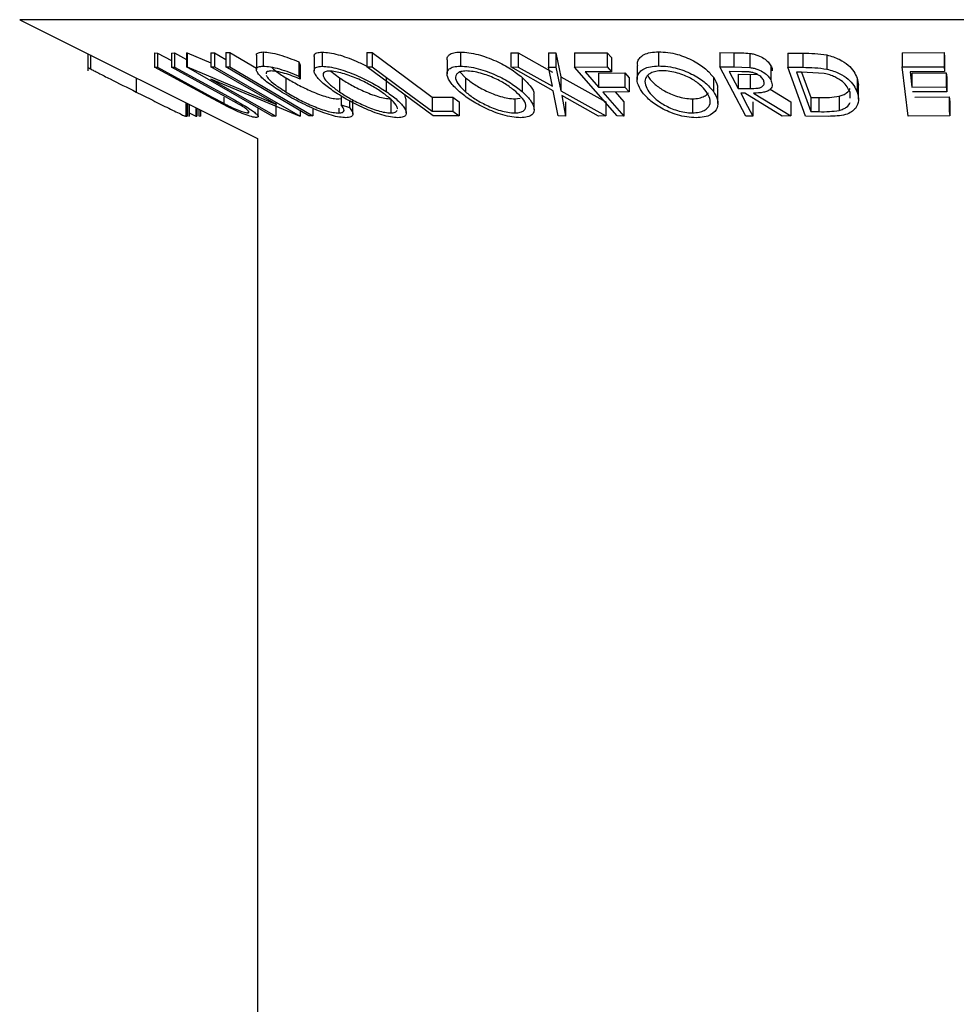
# Model space of a CAD drawing. Extents: x 5 to 292, y 5 to 205.
# Drawn here: x 172 to 172, y 190 to 191 of the extents above; entities that cross this region are included whole.
import ezdxf

# ---------------------------------------------------------------- set-up
doc = ezdxf.new("R2010")
doc.units = 0
doc.layers.get('0').update_dxf_attribs({"linetype": 'CONTINUOUS'})

msp = doc.modelspace()

# ---------------------------------------------------------------- linework, layer by layer
at = {"color": 7, "linetype": 'CONTINUOUS'}
for p, q in [((171.68957, 190.56685), (171.8764, 190.47344)), ((171.79561, 190.5407), (171.79798, 190.54062)), ((171.79561, 190.5407), (171.79561, 190.52958)), ((171.79798, 190.54062), (171.80889, 190.53465)), ((171.79798, 190.54062), (171.79798, 190.52951)), ((171.80889, 190.54062), (171.81123, 190.54069)), ((171.80889, 190.54062), (171.80889, 190.52951)), ((171.81123, 190.54069), (171.82055, 190.53559)), ((171.81123, 190.54069), (171.81123, 190.52958)), ((171.82055, 190.54084), (171.82116, 190.54082)), ((171.82055, 190.54084), (171.82055, 190.52973)), ((171.82116, 190.54082), (171.8398, 190.53295)), ((171.82116, 190.54082), (171.82116, 190.52971)), ((171.8398, 190.54077), (171.84258, 190.54085)), ((171.8398, 190.54077), (171.8398, 190.52966)), ((171.84258, 190.54085), (171.85168, 190.53563)), ((171.84258, 190.54085), (171.84258, 190.52974)), ((171.85168, 190.54102), (171.85481, 190.54102)), ((171.85168, 190.54102), (171.85168, 190.52991)), ((171.85481, 190.54102), (171.87557, 190.52865)), ((171.85481, 190.54102), (171.85481, 190.52991)), ((171.88092, 190.54145), (171.88092, 190.53034)), ((171.9272, 190.54137), (171.9272, 190.53026)), ((171.9624, 190.54098), (171.96667, 190.54094)), ((171.9624, 190.54098), (171.9624, 190.52987)), ((171.96667, 190.54094), (171.96667, 190.52983)), ((172.03591, 190.54144), (172.03591, 190.53033)), ((172.07562, 190.54077), (172.08143, 190.54068)), ((172.07562, 190.54077), (172.07562, 190.52966)), ((172.08143, 190.54068), (172.10823, 190.52558)), ((172.08143, 190.54068), (172.08143, 190.52957)), ((172.10527, 190.54068), (172.111, 190.54076)), ((172.10527, 190.54068), (172.10527, 190.52957)), ((172.111, 190.54076), (172.11478, 190.52195)), ((172.111, 190.54076), (172.111, 190.52965)), ((172.1256, 190.54076), (172.15138, 190.54081)), ((172.1256, 190.54076), (172.1256, 190.52965)), ((172.15138, 190.54081), (172.15469, 190.53701)), ((172.15138, 190.54081), (172.15138, 190.52969)), ((172.19171, 190.54164), (172.19171, 190.53053)), ((172.23972, 190.54099), (172.25075, 190.5409)), ((172.23972, 190.54099), (172.23972, 190.52988)), ((172.25075, 190.5409), (172.25075, 190.52979)), ((172.26352, 190.54037), (172.26352, 190.52925)), ((172.29333, 190.54066), (172.30503, 190.54051)), ((172.29333, 190.54066), (172.29333, 190.52954)), ((172.30503, 190.54051), (172.30503, 190.5294)), ((172.38305, 190.54091), (172.41601, 190.54097)), ((172.38305, 190.54091), (172.38305, 190.5298)), ((172.41601, 190.54097), (172.41648, 190.53716)), ((172.41601, 190.54097), (172.41601, 190.52986)), ((171.7431, 190.54009), (171.7431, 190.52661)), ((171.7451, 190.53909), (171.7451, 190.52822)), ((171.87557, 190.53883), (171.87557, 190.52772)), ((171.90906, 190.5336), (171.91009, 190.53118)), ((171.90906, 190.5336), (171.90906, 190.52249)), ((171.92088, 190.53788), (171.92088, 190.52677)), ((172.02543, 190.53537), (172.02543, 190.52426)), ((172.15469, 190.53701), (172.15469, 190.5259)), ((172.32388, 190.53911), (172.32388, 190.528)), ((172.41648, 190.53716), (172.41648, 190.52604)), ((171.83803, 190.50634), (171.79561, 190.52958)), ((171.79561, 190.52958), (171.79798, 190.52951)), ((171.79798, 190.52951), (171.8404, 190.50626)), ((171.80889, 190.52951), (171.81123, 190.52958)), ((171.85131, 190.50626), (171.80889, 190.52951)), ((171.81123, 190.52958), (171.85365, 190.50633)), ((171.88801, 190.49107), (171.82055, 190.52973)), ((171.82055, 190.52973), (171.82116, 190.52971)), ((171.82116, 190.52971), (171.89145, 190.50006)), ((171.8398, 190.52966), (171.84258, 190.52974)), ((171.89145, 190.50006), (171.8398, 190.52966)), ((171.84258, 190.52974), (171.91004, 190.49108)), ((171.85168, 190.52991), (171.85481, 190.52991)), ((171.85481, 190.52991), (171.91984, 190.49118)), ((171.91009, 190.53118), (171.91009, 190.52007)), ((171.9341, 190.52636), (171.9409, 190.52118)), ((171.9624, 190.52987), (171.96667, 190.52983)), ((172.01445, 190.49113), (171.9624, 190.52987)), ((172.03567, 190.52569), (172.03999, 190.52121)), ((172.10892, 190.51083), (172.07562, 190.52966)), ((172.07562, 190.52966), (172.08143, 190.52957)), ((172.08143, 190.52957), (172.10823, 190.51447)), ((172.10527, 190.52957), (172.111, 190.52965)), ((172.10823, 190.51447), (172.10527, 190.52957)), ((172.111, 190.52965), (172.11478, 190.51083)), ((172.1256, 190.52965), (172.15138, 190.52969)), ((172.15915, 190.49113), (172.1256, 190.52965)), ((172.15469, 190.5259), (172.13401, 190.52582)), ((172.13401, 190.52582), (172.14449, 190.51378)), ((172.14449, 190.52489), (172.16518, 190.52497)), ((172.14449, 190.52489), (172.14449, 190.51378)), ((172.15138, 190.52969), (172.15469, 190.5259)), ((172.16518, 190.52497), (172.16848, 190.52116)), ((172.16518, 190.52497), (172.16518, 190.51386)), ((172.17479, 190.5309), (172.17479, 190.51979)), ((172.26019, 190.49109), (172.23972, 190.52988)), ((172.23972, 190.52988), (172.25075, 190.52979)), ((172.25701, 190.52598), (172.24726, 190.52602)), ((172.24726, 190.52602), (172.25422, 190.51284)), ((172.25075, 190.52979), (172.26352, 190.52925)), ((172.27982, 190.5307), (172.27982, 190.51959)), ((172.3071, 190.49107), (172.29333, 190.52954)), ((172.29333, 190.52954), (172.30503, 190.5294)), ((172.30406, 190.52568), (172.30008, 190.52572)), ((172.30008, 190.52572), (172.31121, 190.49461)), ((172.32189, 190.52452), (172.30406, 190.52568)), ((172.30407, 190.52568), (172.31121, 190.50572)), ((172.38305, 190.5298), (172.41601, 190.52986)), ((172.3879, 190.49111), (172.38305, 190.5298)), ((172.41648, 190.52604), (172.38928, 190.52594)), ((172.38928, 190.52594), (172.3908, 190.51384)), ((172.3908, 190.52496), (172.41776, 190.52506)), ((172.3908, 190.52496), (172.3908, 190.51384)), ((172.41601, 190.52986), (172.41648, 190.52604)), ((172.41776, 190.52506), (172.41823, 190.52128)), ((172.41776, 190.52506), (172.41776, 190.51395)), ((171.78109, 190.52109), (171.78109, 190.50999)), ((171.90941, 190.49106), (171.83991, 190.52021)), ((171.83991, 190.52021), (171.89091, 190.49098)), ((171.89861, 190.52126), (171.89861, 190.51014)), ((171.90906, 190.52249), (171.91009, 190.52007)), ((171.9409, 190.52118), (171.9409, 190.51007)), ((171.97765, 190.52147), (171.97765, 190.51036)), ((172.03999, 190.52121), (172.03999, 190.5101)), ((172.08436, 190.52152), (172.08436, 190.51041)), ((172.11478, 190.52195), (172.15027, 190.50227)), ((172.11478, 190.52195), (172.11478, 190.51083)), ((172.16848, 190.52116), (172.16848, 190.51005)), ((172.18314, 190.52305), (172.18401, 190.52131)), ((172.23472, 190.52162), (172.23472, 190.51051)), ((172.25422, 190.52395), (172.26378, 190.52385)), ((172.25422, 190.52395), (172.25422, 190.51284)), ((172.26378, 190.52385), (172.26877, 190.52411)), ((172.26378, 190.52385), (172.26378, 190.51273)), ((172.34786, 190.52097), (172.34867, 190.51547)), ((172.34786, 190.52097), (172.34786, 190.50986)), ((172.41823, 190.52128), (172.41823, 190.51016)), ((172.11285, 190.49116), (172.10892, 190.51083)), ((172.11478, 190.51083), (172.15027, 190.49116)), ((172.14449, 190.51378), (172.16518, 190.51386)), ((172.16848, 190.51005), (172.1478, 190.50997)), ((172.1478, 190.50997), (172.16425, 190.49109)), ((172.15745, 190.51001), (172.16425, 190.5022)), ((172.16518, 190.51386), (172.16848, 190.51005)), ((172.23833, 190.501), (172.23833, 190.51211)), ((172.25422, 190.51284), (172.26378, 190.51273)), ((172.27939, 190.5121), (172.29561, 190.50224)), ((172.34225, 190.50524), (172.34217, 190.50971)), ((172.34885, 190.50435), (172.34885, 190.51547)), ((172.3908, 190.51384), (172.41776, 190.51395)), ((172.41823, 190.51016), (172.39128, 190.51006)), ((172.41776, 190.51395), (172.41823, 190.51016)), ((171.85326, 190.49822), (171.83803, 190.50634)), ((171.8404, 190.50626), (171.84989, 190.50111)), ((171.84989, 190.50596), (171.84989, 190.50111)), ((171.86205, 190.50023), (171.85131, 190.50626)), ((171.89091, 190.50209), (171.89091, 190.49098)), ((171.9403, 190.50458), (171.94226, 190.50491)), ((171.94226, 190.50687), (171.94226, 190.50001)), ((171.94868, 190.50304), (171.94868, 190.4978)), ((171.95144, 190.49269), (171.95144, 190.5038)), ((171.98126, 190.50461), (171.98126, 190.4935)), ((171.99211, 190.50776), (171.99281, 190.50462)), ((171.9934, 190.49351), (171.9934, 190.50462)), ((172.01369, 190.50594), (172.02996, 190.50603)), ((172.01369, 190.50594), (172.01369, 190.49483)), ((172.02996, 190.50603), (172.03499, 190.50229)), ((172.02996, 190.50603), (172.02996, 190.49492)), ((172.03499, 190.50229), (172.03499, 190.49118)), ((172.07866, 190.50464), (172.08297, 190.50518)), ((172.07866, 190.50464), (172.07866, 190.49352)), ((172.09384, 190.49634), (172.09384, 190.50745)), ((172.14446, 190.49106), (172.11553, 190.50714)), ((172.11553, 190.50714), (172.11865, 190.49106)), ((172.11865, 190.50217), (172.11865, 190.49106)), ((172.15027, 190.50227), (172.15027, 190.49116)), ((172.16425, 190.5022), (172.16425, 190.49109)), ((172.21825, 190.50464), (172.21825, 190.49353)), ((172.25937, 190.50904), (172.2562, 190.50906)), ((172.28876, 190.49104), (172.25937, 190.50904)), ((172.26572, 190.50214), (172.26572, 190.49103)), ((172.26618, 190.50901), (172.29561, 190.49113)), ((172.29561, 190.50224), (172.29561, 190.49113)), ((172.31121, 190.50572), (172.31772, 190.50565)), ((172.31121, 190.50572), (172.31121, 190.49461)), ((172.31772, 190.50565), (172.31772, 190.49454)), ((172.33356, 190.50661), (172.33356, 190.4955)), ((172.39318, 190.50599), (172.42013, 190.5061)), ((172.42013, 190.5061), (172.42061, 190.50229)), ((172.42013, 190.5061), (172.42013, 190.49499)), ((172.42061, 190.50229), (172.42061, 190.49118)), ((171.82115, 190.50106), (171.82115, 190.49107)), ((171.82249, 190.50039), (171.82249, 190.49107)), ((171.82268, 190.5003), (171.82268, 190.49104)), ((171.82806, 190.49761), (171.82806, 190.49097)), ((171.8289, 190.49719), (171.8289, 190.49107)), ((171.83027, 190.4965), (171.83027, 190.49117)), ((171.83174, 190.49577), (171.83174, 190.49104)), ((171.86888, 190.49429), (171.86888, 190.49363)), ((171.87698, 190.49076), (171.87698, 190.49739)), ((171.91004, 190.49516), (171.91004, 190.49108)), ((171.91984, 190.49644), (171.91984, 190.49118)), ((171.9403, 190.49735), (171.9403, 190.49347)), ((171.94226, 190.50001), (171.94868, 190.4978)), ((172.01369, 190.49483), (172.02996, 190.49492)), ((172.02996, 190.49492), (172.03499, 190.49118)), ((172.31121, 190.49461), (172.31772, 190.49454)), ((172.42013, 190.49499), (172.42061, 190.49118)), ((171.82026, 190.49087), (171.82115, 190.49107)), ((171.82249, 190.49107), (171.82268, 190.49104)), ((171.82268, 190.49369), (171.82806, 190.49097)), ((171.82806, 190.49097), (171.8289, 190.49107)), ((171.83027, 190.49117), (171.83174, 190.49104)), ((171.89091, 190.49098), (171.88801, 190.49107)), ((171.91004, 190.49108), (171.90941, 190.49106)), ((171.91984, 190.49118), (171.91671, 190.49118)), ((172.03499, 190.49118), (172.01445, 190.49113)), ((172.11865, 190.49106), (172.11285, 190.49116)), ((172.15027, 190.49116), (172.14446, 190.49106)), ((172.16425, 190.49109), (172.15915, 190.49113)), ((172.26572, 190.49103), (172.26019, 190.49109)), ((172.29561, 190.49113), (172.28876, 190.49104)), ((172.32503, 190.49086), (172.3071, 190.49107)), ((172.42061, 190.49118), (172.3879, 190.49111)), ((171.8764, 190.47344), (171.8764, 150.77266))]:
    msp.add_line(p, q, dxfattribs=at)
at = {"color": 8, "linetype": 'CONTINUOUS'}
for p, q in [((172.44084, 190.56685), (171.68957, 190.56685)), ((171.82026, 190.50151), (171.82026, 190.49087))]:
    msp.add_line(p, q, dxfattribs=at)
at = {"color": 7, "linetype": 'CONTINUOUS', "flags": 128}
for points in [[(171.96667, 190.54094), (171.993, 190.52134), (172.01369, 190.50594)], [(171.91671, 190.49118), (171.8803, 190.51287), (171.85168, 190.52991)], [(171.96667, 190.52983), (171.993, 190.51023), (172.01369, 190.49483)], [(172.2562, 190.50906), (172.26153, 190.49896), (172.26572, 190.49103)]]:
    msp.add_lwpolyline(points, dxfattribs=at)
at = {"color": 7, "linetype": 'CONTINUOUS'}
for points, knots in [([(171.87575, 190.53883), (171.8757, 190.53905), (171.87546, 190.54004), (171.87704, 190.54107), (171.87962, 190.54132), (171.88092, 190.54145)], [0, 0, 0, 0, 0.1271377, 0.5631499, 1, 1, 1, 1]), ([(171.88092, 190.54145), (171.88273, 190.54135), (171.88637, 190.54114), (171.89376, 190.53932), (171.90149, 190.53676), (171.90653, 190.53466), (171.90906, 190.5336)], [0, 0, 0, 0, 0.249623, 0.499518, 0.749214, 1, 1, 1, 1]), ([(171.92108, 190.53788), (171.92105, 190.53833), (171.92095, 190.53958), (171.92278, 190.54095), (171.92573, 190.54123), (171.9272, 190.54137)], [0, 0, 0, 0, 0.216497, 0.6084018, 1, 1, 1, 1]), ([(171.9272, 190.54137), (171.92909, 190.54126), (171.93286, 190.54102), (171.93975, 190.53948), (171.94691, 190.53714), (171.95473, 190.53414), (171.95967, 190.53162), (171.9624, 190.53022)], [0, 0, 0, 0, 0.188493, 0.376186, 0.554799, 0.753385, 1, 1, 1, 1]), ([(172.0256, 190.53537), (172.02557, 190.5359), (172.02551, 190.53736), (172.02695, 190.53933), (172.03027, 190.54104), (172.03403, 190.54131), (172.03591, 190.54144)], [0, 0, 0, 0, 0.157442, 0.43851, 0.719369, 1, 1, 1, 1]), ([(172.03591, 190.54144), (172.03811, 190.54132), (172.04249, 190.54109), (172.0498, 190.53956), (172.05699, 190.53723), (172.06595, 190.53357), (172.07587, 190.52822), (172.08154, 190.52375), (172.08436, 190.52152)], [0, 0, 0, 0, 0.125347, 0.250178, 0.368713, 0.501083, 0.750842, 1, 1, 1, 1]), ([(172.17528, 190.5309), (172.17518, 190.53206), (172.17498, 190.53428), (172.17697, 190.53712), (172.18007, 190.53951), (172.18497, 190.54125), (172.18946, 190.54151), (172.19171, 190.54164)], [0, 0, 0, 0, 0.21288, 0.410102, 0.606818, 0.803555, 1, 1, 1, 1]), ([(172.19171, 190.54164), (172.19415, 190.54152), (172.19903, 190.54129), (172.20644, 190.53974), (172.21318, 190.53738), (172.2211, 190.53369), (172.2291, 190.52833), (172.23285, 190.52385), (172.23472, 190.52162)], [0, 0, 0, 0, 0.125303, 0.250164, 0.368235, 0.501036, 0.75084, 1, 1, 1, 1]), ([(172.25075, 190.5409), (172.25285, 190.5409), (172.25705, 190.54089), (172.26137, 190.54054), (172.26352, 190.54037)], [0, 0, 0, 0, 0.501198, 1, 1, 1, 1]), ([(172.26352, 190.54037), (172.2646, 190.54018), (172.26675, 190.5398), (172.27067, 190.53853), (172.27462, 190.53645), (172.27801, 190.53364), (172.27921, 190.53168), (172.27982, 190.5307)], [0, 0, 0, 0, 0.125061, 0.249972, 0.499735, 0.749521, 1, 1, 1, 1]), ([(172.30503, 190.54051), (172.30818, 190.54049), (172.31447, 190.54044), (172.32075, 190.53955), (172.32388, 190.53911)], [0, 0, 0, 0, 0.502044, 1, 1, 1, 1]), ([(172.32388, 190.53911), (172.32567, 190.53863), (172.32923, 190.53768), (172.33528, 190.53509), (172.34354, 190.5297), (172.34613, 190.52446), (172.34786, 190.52097)], [0, 0, 0, 0, 0.126309, 0.251782, 0.501536, 1, 1, 1, 1]), ([(171.74323, 190.5295), (171.74318, 190.52947), (171.74302, 190.5294), (171.74428, 190.52869), (171.7451, 190.52822)], [0, 0, 0, 0, 0.346017, 1, 1, 1, 1]), ([(171.7451, 190.52822), (171.74599, 190.52774), (171.74777, 190.52679), (171.75281, 190.52421), (171.76353, 190.51878), (171.77407, 190.51351), (171.78109, 190.50999)], [0, 0, 0, 0, 0.125118, 0.249897, 0.500276, 1, 1, 1, 1]), ([(171.89443, 190.5106), (171.89101, 190.51284), (171.88419, 190.5173), (171.87832, 190.52256), (171.87578, 190.52619), (171.87528, 190.52849), (171.87695, 190.52999), (171.87959, 190.53022), (171.88092, 190.53034)], [0, 0, 0, 0, 0.250243, 0.498186, 0.623593, 0.749185, 0.874335, 1, 1, 1, 1]), ([(171.88092, 190.53034), (171.88273, 190.53023), (171.88637, 190.53003), (171.89376, 190.52821), (171.90149, 190.52565), (171.90653, 190.52354), (171.90906, 190.52249)], [0, 0, 0, 0, 0.249623, 0.499518, 0.749214, 1, 1, 1, 1]), ([(171.88706, 190.52654), (171.88605, 190.52641), (171.88404, 190.52616), (171.88303, 190.52519), (171.8832, 190.52438), (171.88324, 190.52418)], [0, 0, 0, 0, 0.43109, 0.861604, 1, 1, 1, 1]), ([(171.91009, 190.52007), (171.90804, 190.52091), (171.90394, 190.5226), (171.89764, 190.52475), (171.89165, 190.52619), (171.88859, 190.52642), (171.88706, 190.52654)], [0, 0, 0, 0, 0.249356, 0.498432, 0.748914, 1, 1, 1, 1]), ([(171.88779, 190.52923), (171.88868, 190.52839), (171.89135, 190.52587), (171.89571, 190.5231), (171.89861, 190.52126)], [0, 0, 0, 0, 0.333895, 1, 1, 1, 1]), ([(171.93684, 190.51019), (171.93378, 190.51241), (171.92767, 190.51683), (171.92274, 190.52207), (171.92081, 190.52577), (171.92081, 190.52814), (171.92271, 190.52985), (171.9257, 190.53013), (171.9272, 190.53026)], [0, 0, 0, 0, 0.249534, 0.497522, 0.623039, 0.748425, 0.873885, 1, 1, 1, 1]), ([(171.9272, 190.53026), (171.92909, 190.53015), (171.93285, 190.52991), (171.93986, 190.52835), (171.94703, 190.526), (171.95632, 190.52234), (171.96717, 190.51706), (171.97415, 190.5126), (171.97765, 190.51036)], [0, 0, 0, 0, 0.125412, 0.249919, 0.375159, 0.50077, 0.749256, 1, 1, 1, 1]), ([(171.93292, 190.52649), (171.93172, 190.52636), (171.92933, 190.52611), (171.92795, 190.52465), (171.92787, 190.52276), (171.92933, 190.51976), (171.93347, 190.51546), (171.93842, 190.51187), (171.9409, 190.51007)], [0, 0, 0, 0, 0.126034, 0.251609, 0.376103, 0.501613, 0.751226, 1, 1, 1, 1]), ([(171.97363, 190.51023), (171.97082, 190.51203), (171.96521, 190.51562), (171.95655, 190.5199), (171.94905, 190.52286), (171.94329, 190.52472), (171.93756, 190.52614), (171.93446, 190.52637), (171.93292, 190.52649)], [0, 0, 0, 0, 0.249833, 0.499002, 0.624389, 0.749487, 0.875, 1, 1, 1, 1]), ([(172.0351, 190.51023), (172.03277, 190.51245), (172.02814, 190.51688), (172.02538, 190.52215), (172.02539, 190.52585), (172.02689, 190.52821), (172.03025, 190.52992), (172.03402, 190.53019), (172.03591, 190.53033)], [0, 0, 0, 0, 0.24975, 0.497901, 0.623505, 0.748873, 0.874203, 1, 1, 1, 1]), ([(172.04049, 190.52656), (172.03898, 190.52643), (172.03595, 190.52617), (172.03338, 190.52471), (172.03209, 190.52282), (172.03199, 190.51981), (172.03435, 190.5155), (172.03811, 190.5119), (172.03999, 190.5101)], [0, 0, 0, 0, 0.1260104, 0.2515906, 0.3761413, 0.5016526, 0.7512356, 1, 1, 1, 1]), ([(172.03591, 190.53033), (172.03811, 190.53021), (172.04249, 190.52998), (172.04993, 190.52842), (172.05711, 190.52607), (172.06603, 190.52241), (172.07585, 190.51712), (172.08152, 190.51266), (172.08436, 190.51041)], [0, 0, 0, 0, 0.125519, 0.250014, 0.37527, 0.501043, 0.749512, 1, 1, 1, 1]), ([(172.0795, 190.51029), (172.07721, 190.51209), (172.07263, 190.51569), (172.06484, 190.51998), (172.05764, 190.52293), (172.05186, 190.52479), (172.04586, 190.5262), (172.04228, 190.52644), (172.04049, 190.52656)], [0, 0, 0, 0, 0.249937, 0.499052, 0.624415, 0.749536, 0.875024, 1, 1, 1, 1]), ([(172.17845, 190.51032), (172.17714, 190.51254), (172.17452, 190.51699), (172.17463, 190.52226), (172.17689, 190.52599), (172.18005, 190.52838), (172.18493, 190.53013), (172.18944, 190.5304), (172.19171, 190.53053)], [0, 0, 0, 0, 0.249587, 0.497754, 0.623331, 0.748597, 0.874005, 1, 1, 1, 1]), ([(172.19466, 190.52673), (172.19283, 190.52661), (172.18919, 190.52637), (172.18535, 190.52488), (172.18274, 190.52296), (172.18081, 190.51993), (172.18077, 190.51562), (172.18293, 190.512), (172.18401, 190.5102)], [0, 0, 0, 0, 0.125654, 0.251107, 0.376162, 0.501628, 0.751215, 1, 1, 1, 1]), ([(172.19171, 190.53053), (172.19415, 190.53041), (172.19902, 190.53018), (172.20656, 190.52861), (172.21328, 190.52623), (172.22115, 190.52254), (172.22909, 190.51724), (172.23283, 190.51276), (172.23472, 190.51051)], [0, 0, 0, 0, 0.125267, 0.249664, 0.374897, 0.500612, 0.749184, 1, 1, 1, 1]), ([(172.2292, 190.51038), (172.22768, 190.51218), (172.22465, 190.51579), (172.21842, 190.52009), (172.21204, 190.52307), (172.20659, 190.52493), (172.2006, 190.52636), (172.19664, 190.52661), (172.19466, 190.52673)], [0, 0, 0, 0, 0.249979, 0.499103, 0.624444, 0.749578, 0.875042, 1, 1, 1, 1]), ([(172.27403, 190.51953), (172.27344, 190.5204), (172.27255, 190.5217), (172.27035, 190.52333), (172.26828, 190.52445), (172.2657, 190.52535), (172.26176, 190.52594), (172.25891, 190.52596), (172.25701, 190.52598)], [0, 0, 0, 0, 0.248806, 0.373847, 0.499091, 0.624209, 0.749169, 1, 1, 1, 1]), ([(172.26352, 190.52925), (172.2646, 190.52907), (172.26675, 190.52869), (172.27067, 190.52741), (172.27462, 190.52534), (172.27801, 190.52253), (172.27921, 190.52057), (172.27982, 190.51959)], [0, 0, 0, 0, 0.125061, 0.249972, 0.499735, 0.749521, 1, 1, 1, 1]), ([(172.27982, 190.5307), (172.28059, 190.52936), (172.28139, 190.52799), (172.28088, 190.52677), (172.28087, 190.52674)], [0, 0, 0, 0, 0.980019, 1, 1, 1, 1]), ([(172.30503, 190.5294), (172.30818, 190.52938), (172.31447, 190.52933), (172.32075, 190.52844), (172.32388, 190.528)], [0, 0, 0, 0, 0.502044, 1, 1, 1, 1]), ([(172.32388, 190.528), (172.32565, 190.52752), (172.32919, 190.52658), (172.33524, 190.524), (172.34352, 190.51861), (172.34613, 190.51336), (172.34786, 190.50986)], [0, 0, 0, 0, 0.125175, 0.249828, 0.500684, 1, 1, 1, 1]), ([(171.8834, 190.52293), (171.88383, 190.52221), (171.88509, 190.52006), (171.89023, 190.51564), (171.89581, 190.51198), (171.89861, 190.51014)], [0, 0, 0, 0, 0.201404, 0.59884, 1, 1, 1, 1]), ([(171.89861, 190.52126), (171.90173, 190.5194), (171.90795, 190.51569), (171.9173, 190.51118), (171.92501, 190.50807), (171.9308, 190.50612), (171.93614, 190.50484), (171.93891, 190.50467), (171.9403, 190.50458)], [0, 0, 0, 0, 0.25034, 0.499171, 0.631287, 0.749765, 0.87478, 1, 1, 1, 1]), ([(171.9409, 190.52118), (171.9437, 190.51938), (171.94929, 190.51578), (171.95959, 190.5106), (171.96915, 190.50684), (171.97668, 190.50495), (171.97973, 190.50472), (171.98126, 190.50461)], [0, 0, 0, 0, 0.250688, 0.499892, 0.749668, 0.87476, 1, 1, 1, 1]), ([(172.03999, 190.52121), (172.04227, 190.5194), (172.04682, 190.5158), (172.05615, 190.51062), (172.06542, 190.50686), (172.07336, 190.50496), (172.07689, 190.50474), (172.07866, 190.50464)], [0, 0, 0, 0, 0.250683, 0.499891, 0.749672, 0.874748, 1, 1, 1, 1]), ([(172.08436, 190.52152), (172.08662, 190.5193), (172.09111, 190.51487), (172.09438, 190.50985), (172.09356, 190.50778), (172.09343, 190.50745)], [0, 0, 0, 0, 0.4579227, 0.9126859, 1, 1, 1, 1]), ([(172.18401, 190.52131), (172.18551, 190.5195), (172.18851, 190.51588), (172.19604, 190.51069), (172.20437, 190.50689), (172.21235, 190.50498), (172.21628, 190.50476), (172.21825, 190.50464)], [0, 0, 0, 0, 0.250712, 0.499895, 0.749666, 0.874756, 1, 1, 1, 1]), ([(172.23472, 190.52162), (172.2362, 190.51934), (172.23834, 190.51608), (172.23793, 190.51303), (172.23781, 190.51211)], [0, 0, 0, 0, 0.697181, 1, 1, 1, 1]), ([(172.26378, 190.51273), (172.2657, 190.51276), (172.26859, 190.51281), (172.27192, 190.51348), (172.27354, 190.51442), (172.27443, 190.51557), (172.27489, 190.51727), (172.27437, 190.51863), (172.27403, 190.51953)], [0, 0, 0, 0, 0.250721, 0.375968, 0.500965, 0.620152, 0.750135, 1, 1, 1, 1]), ([(172.27982, 190.51959), (172.28033, 190.51829), (172.28135, 190.5157), (172.28035, 190.51256), (172.27744, 190.51065), (172.27312, 190.50935), (172.26897, 190.50915), (172.26618, 190.50901)], [0, 0, 0, 0, 0.251126, 0.499016, 0.622806, 0.746829, 1, 1, 1, 1]), ([(172.34217, 190.50971), (172.34074, 190.5126), (172.33859, 190.51694), (172.33154, 190.52137), (172.3264, 190.52345), (172.32339, 190.52416), (172.32189, 190.52452)], [0, 0, 0, 0, 0.4989195, 0.7489212, 0.8747019, 1, 1, 1, 1]), ([(171.78109, 190.50999), (171.78547, 190.5078), (171.79421, 190.50344), (171.8049, 190.49811), (171.81253, 190.49434), (171.81718, 190.49209), (171.8196, 190.49101), (171.82004, 190.49092), (171.82026, 190.49087)], [0, 0, 0, 0, 0.250047, 0.498559, 0.624544, 0.748897, 0.873522, 1, 1, 1, 1]), ([(171.92085, 190.49673), (171.91602, 190.49895), (171.90637, 190.50338), (171.89841, 190.5082), (171.89443, 190.5106)], [0, 0, 0, 0, 0.499587, 1, 1, 1, 1]), ([(171.89861, 190.51014), (171.90172, 190.50829), (171.90793, 190.50459), (171.91716, 190.50014), (171.92484, 190.49702), (171.93066, 190.49504), (171.93612, 190.49374), (171.9389, 190.49356), (171.9403, 190.49347)], [0, 0, 0, 0, 0.250037, 0.497878, 0.623252, 0.748888, 0.874214, 1, 1, 1, 1]), ([(171.98688, 190.48975), (171.98499, 190.48988), (171.98123, 190.49014), (171.97425, 190.49185), (171.96716, 190.49433), (171.95801, 190.49813), (171.94727, 190.5035), (171.94033, 190.50796), (171.93684, 190.51019)], [0, 0, 0, 0, 0.125444, 0.250234, 0.375631, 0.501089, 0.749499, 1, 1, 1, 1]), ([(171.9409, 190.51007), (171.9437, 190.50827), (171.94929, 190.50467), (171.95959, 190.49949), (171.96915, 190.49573), (171.97668, 190.49383), (171.97973, 190.49361), (171.98126, 190.4935)], [0, 0, 0, 0, 0.250688, 0.499892, 0.749668, 0.87476, 1, 1, 1, 1]), ([(171.98631, 190.49673), (171.98635, 190.49694), (171.9865, 190.49778), (171.9851, 190.50044), (171.98111, 190.5048), (171.97612, 190.50842), (171.97363, 190.51023)], [0, 0, 0, 0, 0.062764, 0.251532, 0.626497, 1, 1, 1, 1]), ([(171.97765, 190.51036), (171.98073, 190.50811), (171.98687, 190.50364), (171.99261, 190.49719), (171.99415, 190.49249), (171.99142, 190.49015), (171.98839, 190.48988), (171.98688, 190.48975)], [0, 0, 0, 0, 0.250745, 0.499342, 0.749558, 0.874602, 1, 1, 1, 1]), ([(172.08317, 190.48976), (172.08098, 190.48989), (172.07662, 190.49015), (172.06924, 190.49185), (172.06216, 190.49433), (172.05337, 190.49813), (172.04361, 190.50352), (172.03794, 190.50799), (172.0351, 190.51023)], [0, 0, 0, 0, 0.1252383, 0.2498599, 0.3751925, 0.5007777, 0.7493948, 1, 1, 1, 1]), ([(172.03999, 190.5101), (172.04227, 190.50829), (172.04682, 190.50469), (172.05615, 190.4995), (172.06542, 190.49575), (172.07336, 190.49385), (172.07689, 190.49363), (172.07866, 190.49352)], [0, 0, 0, 0, 0.250683, 0.499891, 0.749672, 0.874748, 1, 1, 1, 1]), ([(172.07866, 190.49352), (172.0802, 190.49364), (172.08328, 190.49388), (172.08598, 190.49537), (172.08739, 190.49732), (172.08754, 190.50043), (172.08517, 190.50485), (172.08139, 190.50848), (172.0795, 190.51029)], [0, 0, 0, 0, 0.126055, 0.25169, 0.3764, 0.50195, 0.751439, 1, 1, 1, 1]), ([(172.08436, 190.51041), (172.08671, 190.50816), (172.09139, 190.50368), (172.09445, 190.49723), (172.09355, 190.49251), (172.08886, 190.49018), (172.08507, 190.4899), (172.08317, 190.48976)], [0, 0, 0, 0, 0.250668, 0.499176, 0.749288, 0.874335, 1, 1, 1, 1]), ([(172.22109, 190.48976), (172.21865, 190.48989), (172.2138, 190.49016), (172.20634, 190.49188), (172.19972, 190.49437), (172.19196, 190.4982), (172.18408, 190.5036), (172.18033, 190.50807), (172.17845, 190.51032)], [0, 0, 0, 0, 0.125312, 0.249985, 0.375356, 0.500838, 0.749275, 1, 1, 1, 1]), ([(172.18401, 190.5102), (172.18551, 190.50838), (172.18851, 190.50477), (172.19604, 190.49958), (172.20437, 190.49578), (172.21235, 190.49387), (172.21628, 190.49364), (172.21825, 190.49353)], [0, 0, 0, 0, 0.250712, 0.499895, 0.749666, 0.874756, 1, 1, 1, 1]), ([(172.21825, 190.49353), (172.22007, 190.49366), (172.22372, 190.49392), (172.22769, 190.49542), (172.23044, 190.49738), (172.23242, 190.50051), (172.23239, 190.50493), (172.23026, 190.50857), (172.2292, 190.51038)], [0, 0, 0, 0, 0.126073, 0.2517211, 0.3765314, 0.502073, 0.7515414, 1, 1, 1, 1]), ([(172.21825, 190.50464), (172.22008, 190.50477), (172.22373, 190.50503), (172.22764, 190.50655), (172.22998, 190.50804), (172.23061, 190.50911), (172.23078, 190.5094)], [0, 0, 0, 0, 0.298666, 0.596325, 0.891999, 1, 1, 1, 1]), ([(172.23472, 190.51051), (172.23603, 190.50825), (172.23864, 190.50377), (172.23833, 190.4973), (172.23457, 190.49255), (172.22786, 190.49018), (172.22335, 190.4899), (172.22109, 190.48976)], [0, 0, 0, 0, 0.250519, 0.498972, 0.749069, 0.874266, 1, 1, 1, 1]), ([(172.34786, 190.50986), (172.3484, 190.50767), (172.34948, 190.50332), (172.34747, 190.49801), (172.34357, 190.49428), (172.33879, 190.49205), (172.33218, 190.491), (172.32742, 190.49091), (172.32503, 190.49086)], [0, 0, 0, 0, 0.250441, 0.499241, 0.625495, 0.74979, 0.873895, 1, 1, 1, 1]), ([(172.33356, 190.50661), (172.33471, 190.50696), (172.33702, 190.50767), (172.34042, 190.50969), (172.34155, 190.51158), (172.34231, 190.51283)], [0, 0, 0, 0, 0.250383, 0.50046, 1, 1, 1, 1]), ([(171.85365, 190.50633), (171.85989, 190.50291), (171.8677, 190.49863), (171.87417, 190.49397), (171.87651, 190.4919), (171.87738, 190.49032), (171.87626, 190.49009), (171.8757, 190.48997)], [0, 0, 0, 0, 0.498787, 0.624318, 0.749614, 0.87438, 1, 1, 1, 1]), ([(172.31772, 190.50565), (172.32048, 190.50563), (172.32598, 190.50558), (172.33104, 190.50627), (172.33356, 190.50661)], [0, 0, 0, 0, 0.501716, 1, 1, 1, 1]), ([(172.33356, 190.4955), (172.33471, 190.49585), (172.33702, 190.49656), (172.34042, 190.49858), (172.34155, 190.50046), (172.34231, 190.50172)], [0, 0, 0, 0, 0.250383, 0.50046, 1, 1, 1, 1]), ([(171.84989, 190.50111), (171.85156, 190.50025), (171.8549, 190.49852), (171.86035, 190.49604), (171.86455, 190.49456), (171.86746, 190.49375), (171.8684, 190.49367), (171.86888, 190.49363)], [0, 0, 0, 0, 0.249768, 0.498408, 0.747943, 0.873718, 1, 1, 1, 1]), ([(171.8757, 190.48997), (171.87516, 190.48999), (171.8741, 190.49005), (171.87102, 190.49074), (171.8661, 190.4924), (171.85959, 190.49513), (171.85537, 190.49719), (171.85326, 190.49822)], [0, 0, 0, 0, 0.125263, 0.250078, 0.499845, 0.749673, 1, 1, 1, 1]), ([(171.86888, 190.49363), (171.86917, 190.49367), (171.86976, 190.49374), (171.86982, 190.49443), (171.86859, 190.49583), (171.86575, 190.49795), (171.86328, 190.49947), (171.86205, 190.50023)], [0, 0, 0, 0, 0.125368, 0.250769, 0.500274, 0.749532, 1, 1, 1, 1]), ([(171.94595, 190.48981), (171.94433, 190.48989), (171.9411, 190.49005), (171.93465, 190.49158), (171.92773, 190.49388), (171.92314, 190.49578), (171.92085, 190.49673)], [0, 0, 0, 0, 0.250551, 0.500437, 0.749718, 1, 1, 1, 1]), ([(171.9403, 190.49347), (171.94145, 190.49357), (171.94374, 190.49377), (171.94512, 190.49586), (171.9434, 190.49835), (171.94226, 190.50001)], [0, 0, 0, 0, 0.250122, 0.500672, 1, 1, 1, 1]), ([(171.94868, 190.4978), (171.9495, 190.49675), (171.95114, 190.49465), (171.95175, 190.49202), (171.95021, 190.4902), (171.94737, 190.48994), (171.94595, 190.48981)], [0, 0, 0, 0, 0.249755, 0.498654, 0.748587, 1, 1, 1, 1]), ([(171.98126, 190.4935), (171.98248, 190.49362), (171.98493, 190.49387), (171.98575, 190.49492), (171.98616, 190.49545)], [0, 0, 0, 0, 0.500819, 1, 1, 1, 1]), ([(172.31772, 190.49454), (172.32048, 190.49452), (172.32598, 190.49447), (172.33104, 190.49516), (172.33356, 190.4955)], [0, 0, 0, 0, 0.501716, 1, 1, 1, 1])]:
    msp.add_open_spline(points, degree=3, knots=knots, dxfattribs=at)

doc.saveas('drawing.dxf')
